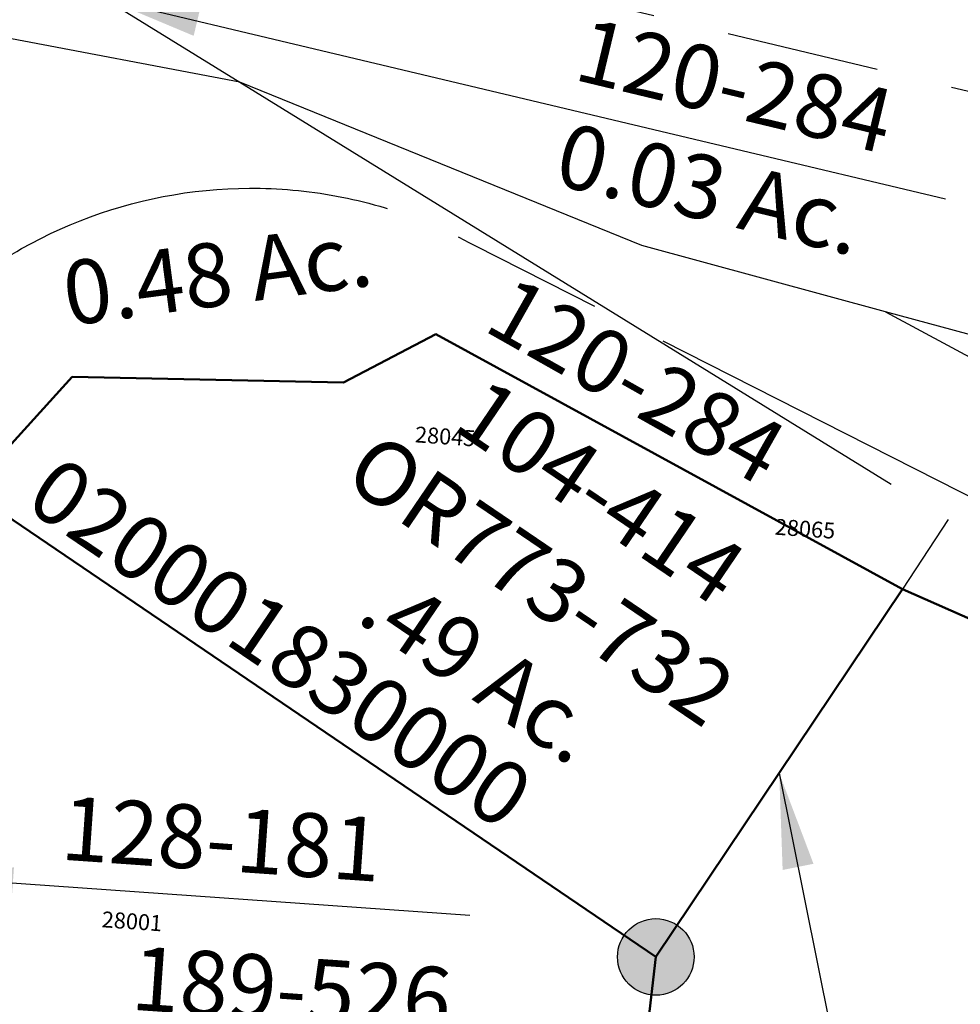
# Model space of a CAD drawing. Units: feet. Extents: x 1966208 to 2001832, y 538473 to 574038.
# Drawn here: x 1968581 to 1968876, y 567649 to 567958 of the extents above; entities that cross this region are included whole.
import ezdxf

# ---------------------------------------------------------------- set-up
doc = ezdxf.new("R2010")
doc.units = ezdxf.units.FT
doc.header["$MEASUREMENT"] = 0
doc.linetypes.add('ACAD_ISO08W100', pattern=[36, 24, -3, 6, -3])
doc.layers.add('ADDRESS', color=6, linetype='CONTINUOUS', plot=False)
for name, color, linetype in [('MONUMENT IRON PIN', 7, 'CONTINUOUS'), ('OWNER', 7, 'CONTINUOUS'), ('PARCEL NUMBER', 211, 'CONTINUOUS'), ('ROAD', 7, 'CONTINUOUS'), ('TRACT LINE', 5, 'ACAD_ISO08W100')]:
    doc.layers.add(name, color=color, linetype=linetype)
doc.layers.add('MONUMENT IRON PIN HATCH', color=7, linetype='CONTINUOUS', true_color=0xffffff)
doc.layers.add('PROPERTY LINE', color=1, linetype='CONTINUOUS', lineweight=50)
doc.styles.get("Standard").update_dxf_attribs({"font": 'romans.shx', "height": 40})
doc.dimstyles.new('5', dxfattribs={"dimtxt": 5, "dimasz": 40, "dimexe": 0.18, "dimexo": 0.0625, "dimgap": 0.09, "dimtad": 0, "dimzin": 0, "dimdsep": 46, "dimtxsty": 'Standard', "dimcen": 0.09, "dimse1": 1, "dimse2": 1, "dimsd1": 1, "dimsd2": 1, "dimaunit": 1, "dimadec": 0, "dimazin": 0, "dimtfac": 1, "dimtix": 1, "dimtofl": 0, "dimtmove": 0, "dimatfit": 0, "dimfxl": 1, "dimtolj": 1, "dimtzin": 0, "dimarcsym": 0})

msp = doc.modelspace()

# ---------------------------------------------------------------- hatches: boundary and pattern name
at = {"layer": 'MONUMENT IRON PIN HATCH', "ltscale": 10}
h = msp.add_hatch(color=256, dxfattribs=at)
h.dxf.hatch_style = 1
edge = h.paths.add_edge_path()
edge.add_arc((1968780.56, 567664.04), 12, 0, 360)

# ---------------------------------------------------------------- linework, layer by layer
at = {"layer": 'MONUMENT IRON PIN', "ltscale": 10}
msp.add_circle((1968780.56, 567664.04), 12, dxfattribs=at)
at = {"layer": 'PROPERTY LINE'}
for p, q in [((1968711.54, 567859.25), (1968682.58, 567844.18)), ((1968857.93, 567779.32), (1968711.54, 567859.25)), ((1968597.52, 567845.92), (1968565.24, 567810.33)), ((1968682.58, 567844.18), (1968597.52, 567845.92)), ((1968780.56, 567664.04), (1968565.24, 567810.33)), ((1968780.56, 567664.04), (1968857.93, 567779.32)), ((1968890.92, 567764.76), (1968857.93, 567779.32)), ((1968768.26, 567559.8), (1968780.56, 567664.04))]:
    msp.add_line(p, q, dxfattribs=at)
at = {"layer": 'ROAD', "linetype": 'ACAD_ISO08W100', "ltscale": 8, "flags": 128}
for points in [[(1969582.03, 567677.92), (1969555.88, 567708.32, 0.118249), (1969420.45, 567795.15, 0.03249), (1969271.14, 567841.1), (1968584.88, 568005.91, 0.009435), (1968529.25, 568018.3)], [(1968529.36, 567835.66, -0.398771), (1968723.57, 567887.2), (1968968.31, 567763.05, -0.080266), (1969148.79, 567631.56), (1969298.25, 567454.74)]]:
    msp.add_lwpolyline(points, format="xyb", dxfattribs=at)
at = {"layer": 'TRACT LINE', "ltscale": 10}
for p, q in [((1968576.52, 567983.76), (1968650.1, 567938.34)), ((1968650.1, 567938.34), (1968572.98, 567952.94)), ((1968776.22, 567887.07), (1968650.1, 567938.34)), ((1968650.1, 567938.34), (1968872.23, 567801.22)), ((1968852.59, 567866.34), (1968776.22, 567887.07)), ((1968983.98, 567830.66), (1968852.59, 567866.34)), ((1968852.59, 567866.34), (1969159.9, 567699.93)), ((1968872.23, 567801.22), (1968857.93, 567779.32))]:
    msp.add_line(p, q, dxfattribs=at)

# ---------------------------------------------------------------- texts
at = {"layer": 'ADDRESS'}
for s, p in [('28045', (1968704.91, 567825.39)), ('28065', (1968817.75, 567796.44)), ('28001', (1968606.69, 567673.37))]:
    msp.add_text(s, height=5, rotation=356, dxfattribs=at).set_placement(p)
at = {"layer": 'OWNER', "char_height": 20, "attachment_point": 5}
for s, insert, width, rotation in [('120-284\\P0.03 Ac.', (1968800.89, 567918.5), 133.0005, 346.5048), ('0.48 Ac.', (1968643.42, 567875.61), 226.2276, 7.5859), ('120-284', (1968773.25, 567842.53), 226.2276, 330.5199), ('104-414\\POR773-732\\P.49 Ac.', (1968743.11, 567780.24), 548.7917, 325.8099), ('128-181', (1968644.16, 567698.47), 226.2276, 356), ('189-526\\P1.0586 Ac.', (1968665.04, 567634.8), 548.7917, 356)]:
    msp.add_mtext(s, dxfattribs=dict(at, insert=insert, width=width, rotation=rotation))
at = {"layer": 'PARCEL NUMBER'}
msp.add_text('020001830000', height=20, rotation=325.8099, dxfattribs=at).set_placement((1968582.09, 567805.33))

# ---------------------------------------------------------------- leaders
at = {"layer": 'OWNER'}
for points in [[(1968607.61, 567964.57), (1968871.4, 567901.7)], [(1968819.25, 567721.68), (1968836.33, 567636.7), (1969043.1, 567622.25)], [(1968549.03, 567689.29), (1968722.24, 567677.18)]]:
    msp.add_leader(points, dimstyle='5', override={"dimasz": 30}, dxfattribs=at)

doc.saveas('drawing.dxf')
